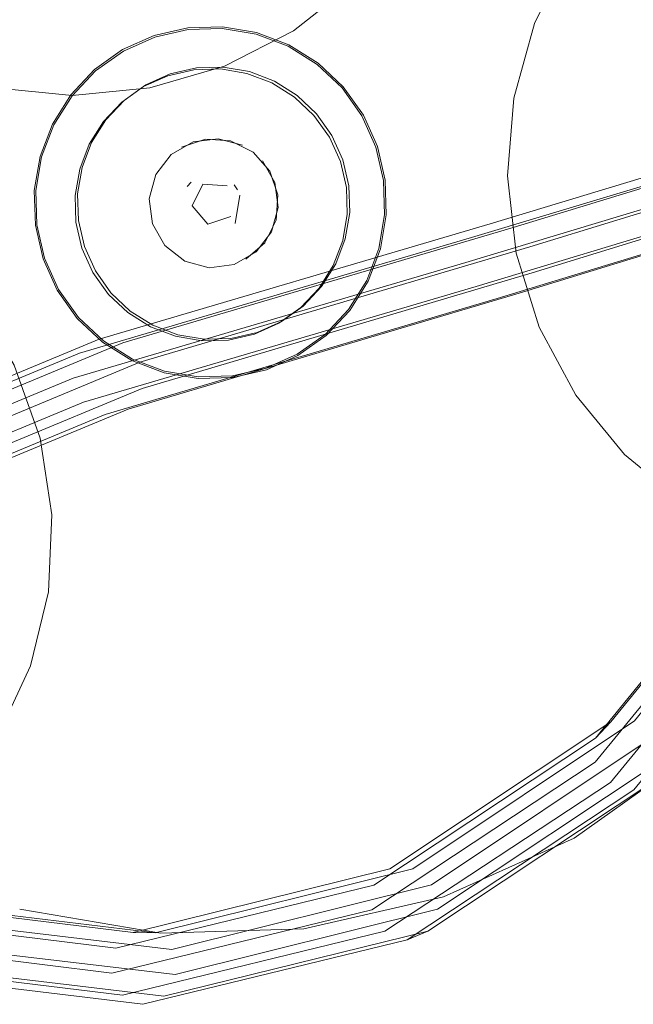
# Model space of a CAD drawing. Units: metres. Extents: x 3.27 to 7.58, y -4.77 to -0.37.
# Drawn here: x 5.48 to 5.5, y -3.18 to -3.14 of the extents above; entities that cross this region are included whole.
import ezdxf

# ---------------------------------------------------------------- set-up
doc = ezdxf.new("R2010")
doc.units = ezdxf.units.M
doc.header["$MEASUREMENT"] = 0

# ---------------------------------------------------------------- blocks, each defined once
blk = doc.blocks.new('d2f52748-e025-46bd-89e3-2bee593fd119')
at = {"color": 18, "lineweight": 9, "true_color": 0x000000}
for points in [[(5.481094, -3.143604), (5.484304, -3.142665), (5.48727, -3.141139), (5.489876, -3.139085), (5.492022, -3.136582)], [(5.481094, -3.143604), (5.47776, -3.143921), (5.474433, -3.143603)]]:
    blk.add_lwpolyline(points, dxfattribs=at)
blk = doc.blocks.new('8582a8d0-f060-455a-82a5-619ec0c736ee')
at = {"color": 18, "lineweight": 9, "true_color": 0x000000}
for points in [[(5.496481, -3.147385), (5.496747, -3.144048), (5.497639, -3.140828), (5.49912, -3.137848), (5.501134, -3.135222)], [(5.499408, -3.156815), (5.497837, -3.153892), (5.496849, -3.150709), (5.496481, -3.147385)], [(5.506916, -3.162961), (5.504036, -3.161437), (5.501502, -3.159362), (5.499408, -3.156815)]]:
    blk.add_lwpolyline(points, dxfattribs=at)
blk = doc.blocks.new('4acebf50-0d6e-4a58-b5cd-d1205e5be183')
at = {"color": 18, "lineweight": 9, "true_color": 0x000000}
for points in [[(5.476877, -3.161961), (5.47638, -3.15867), (5.475262, -3.155521), (5.473566, -3.152636)], [(5.475955, -3.168461), (5.476733, -3.165267), (5.476877, -3.161961)], [(5.475955, -3.168461), (5.474572, -3.171421), (5.472637, -3.174033), (5.470226, -3.176197), (5.467429, -3.177828)]]:
    blk.add_lwpolyline(points, dxfattribs=at)
blk = doc.blocks.new('2e970e04-7d1c-4de9-bbbe-faaf90442c76')
at = {"color": 18, "lineweight": 9, "true_color": 0x000000}
blk.add_line((5.486645, -3.153716), (5.485597, -3.154186), dxfattribs=at)
for points in [[(5.482988, -3.142819), (5.481869, -3.143075), (5.48082, -3.143545), (5.479883, -3.144211), (5.48082, -3.143545), (5.481868, -3.143075)], [(5.482988, -3.142819), (5.484137, -3.142785), (5.482988, -3.142819), (5.481869, -3.143075)], [(5.486344, -3.143385), (5.48527, -3.142977), (5.484137, -3.142785), (5.48527, -3.142977), (5.486344, -3.143385), (5.487317, -3.143995)], [(5.489546, -3.147886), (5.48929, -3.146767), (5.488819, -3.145719), (5.488153, -3.144783), (5.487317, -3.143995), (5.486344, -3.143385)], [(5.479883, -3.144211), (5.479095, -3.145046), (5.478485, -3.146019), (5.479095, -3.145046), (5.479883, -3.144211)], [(5.487317, -3.143995), (5.488153, -3.144783), (5.488819, -3.145719), (5.48929, -3.146767), (5.489547, -3.147886)], [(5.478485, -3.146019), (5.478076, -3.147094), (5.478485, -3.146019)], [(5.489389, -3.150167), (5.48958, -3.149034), (5.489546, -3.147886), (5.48958, -3.149034), (5.489389, -3.150167)], [(5.478176, -3.150494), (5.477918, -3.149375), (5.478175, -3.150494), (5.478646, -3.151541), (5.479311, -3.152478), (5.478646, -3.151541), (5.478175, -3.150494)], [(5.484477, -3.154442), (5.485597, -3.154186), (5.486645, -3.153716), (5.485597, -3.154186), (5.484477, -3.154442)], [(5.487719, -3.179767), (5.493719, -3.178391), (5.487719, -3.179767)], [(5.481566, -3.179946), (5.475496, -3.178922), (5.481566, -3.179946), (5.487719, -3.179767), (5.481566, -3.179946)]]:
    blk.add_lwpolyline(points, dxfattribs=at)
for points in [[(5.477884, -3.148226), (5.478076, -3.147094), (5.477884, -3.148226), (5.477918, -3.149375)], [(5.48898, -3.15124), (5.489389, -3.150167), (5.48898, -3.15124), (5.488369, -3.152214), (5.487581, -3.15305), (5.486644, -3.153715), (5.487581, -3.15305), (5.488369, -3.152214)], [(5.481121, -3.153876), (5.480148, -3.153266), (5.479311, -3.152478), (5.480148, -3.153266), (5.481121, -3.153876), (5.482195, -3.154284)], [(5.483328, -3.154476), (5.482195, -3.154284), (5.483328, -3.154476), (5.484477, -3.154442)], [(5.508577, -3.167828), (5.511846, -3.162614), (5.508577, -3.167828), (5.504353, -3.172305), (5.499336, -3.175871), (5.493719, -3.178391), (5.499336, -3.175871), (5.504353, -3.172305)]]:
    blk.add_lwpolyline(points, close=True, dxfattribs=at)
blk = doc.blocks.new('4a1ca49a-c9ff-412d-944e-055c22722e82')
at = {"color": 18, "lineweight": 9, "true_color": 0x000000}
for points in [[(5.48273, -3.141015), (5.484217, -3.140971), (5.485682, -3.141219)], [(5.482739, -3.141083), (5.481303, -3.141413), (5.479959, -3.142016), (5.478758, -3.142869), (5.477747, -3.14394), (5.476964, -3.145188), (5.476441, -3.146565), (5.476195, -3.148017), (5.476239, -3.14949), (5.476568, -3.150924), (5.477171, -3.152269), (5.478025, -3.153469), (5.479097, -3.154479), (5.480345, -3.155262), (5.481722, -3.155785), (5.483174, -3.15603), (5.484647, -3.155988), (5.486083, -3.155658), (5.487428, -3.155055), (5.488628, -3.154201)], [(5.476374, -3.146547), (5.476902, -3.145157), (5.477692, -3.143898), (5.478712, -3.142816), (5.479924, -3.141956), (5.481281, -3.141347), (5.48273, -3.141015)], [(5.48829, -3.142592), (5.487041, -3.141809), (5.485665, -3.141286), (5.484211, -3.14104), (5.482739, -3.141083)], [(5.485682, -3.141219), (5.487072, -3.141747), (5.488332, -3.142537), (5.489414, -3.143557)], [(5.490946, -3.150506), (5.491191, -3.149054), (5.491148, -3.147581), (5.490818, -3.146146), (5.490215, -3.144802), (5.489361, -3.143602), (5.48829, -3.142592)], [(5.489414, -3.143557), (5.490276, -3.144768), (5.490884, -3.146125), (5.491216, -3.147573)], [(5.47617, -3.149498), (5.476126, -3.148013), (5.476374, -3.146547)], [(5.491216, -3.147573), (5.49126, -3.149058), (5.491013, -3.150524), (5.490484, -3.151913), (5.489694, -3.153173), (5.488673, -3.154254)], [(5.477973, -3.153514), (5.477111, -3.152303), (5.476502, -3.150947), (5.47617, -3.149498)], [(5.488628, -3.154201), (5.489639, -3.153131), (5.490422, -3.151882), (5.490946, -3.150506)], [(5.486106, -3.155724), (5.484657, -3.156056), (5.48317, -3.1561), (5.481704, -3.155851), (5.480314, -3.155323), (5.479054, -3.154534), (5.477973, -3.153514)], [(5.488673, -3.154254), (5.487462, -3.155115), (5.486106, -3.155724)]]:
    blk.add_lwpolyline(points, dxfattribs=at)
blk = doc.blocks.new('810b8982-00c2-4022-8aad-538ca77141e8')
at = {"color": 18, "lineweight": 9, "true_color": 0x000000}
for points in [[(5.48216, -3.111777), (5.484061, -3.107443), (5.487029, -3.104372), (5.491141, -3.102979), (5.49627, -3.103715), (5.502005, -3.106834), (5.507701, -3.112341), (5.512583, -3.120032), (5.515857, -3.129549), (5.516818, -3.14033), (5.514995, -3.151588), (5.510256, -3.162327), (5.502831, -3.171451), (5.493206, -3.177869), (5.482038, -3.180647), (5.470115, -3.179233), (5.45838, -3.173723), (5.447869, -3.164913), (5.439586, -3.153988), (5.434369, -3.142104), (5.432893, -3.130212), (5.435751, -3.119176), (5.443504, -3.109989), (5.456499, -3.103855)], [(5.483349, -3.147704)], [(5.483713, -3.147581)], [(5.482956, -3.14812)], [(5.484441, -3.147779)], [(5.484694, -3.148069)], [(5.482855, -3.14849)], [(5.482862, -3.148684)], [(5.484721, -3.148998)], [(5.484822, -3.148627)], [(5.483096, -3.149206)], [(5.483236, -3.149338)], [(5.4834, -3.149441)], [(5.484486, -3.149302)], [(5.483771, -3.149541)], [(5.484152, -3.149493)]]:
    blk.add_lwpolyline(points, dxfattribs=at)
blk.add_lwpolyline([(5.484773, -3.148245)], close=True, dxfattribs=at)
blk = doc.blocks.new('c84da426-3984-4281-802f-d2e033859306')
at = {"color": 18, "lineweight": 9, "true_color": 0x000000}
for points in [[(5.484998, -3.104708), (5.489134, -3.103307), (5.494284, -3.104028), (5.500023, -3.10712), (5.5057, -3.112569), (5.510548, -3.120165), (5.513791, -3.129546), (5.514742, -3.140169), (5.51294, -3.151265), (5.50826, -3.161856), (5.500925, -3.170858), (5.491419, -3.17719), (5.480375, -3.179915), (5.468556, -3.178469), (5.456876, -3.172921), (5.446368, -3.164048), (5.438055, -3.153027), (5.432817, -3.141018), (5.431369, -3.128974)], [(5.484635, -3.10572), (5.488735, -3.104336), (5.493837, -3.10505), (5.499523, -3.108112), (5.505147, -3.113514), (5.50995, -3.121054), (5.513161, -3.130376), (5.514095, -3.140948), (5.512286, -3.152002), (5.507601, -3.162568), (5.500256, -3.171558), (5.490724, -3.177885), (5.479636, -3.1806), (5.467756, -3.179131), (5.456005, -3.173541), (5.445428, -3.164607)]]:
    blk.add_lwpolyline(points, dxfattribs=at)
blk = doc.blocks.new('748d7a5d-cb69-456a-a2d9-2096eabe6f27')
at = {"color": 18, "lineweight": 9, "true_color": 0x000000}
for p, q in [((5.499736, -3.109128), (5.500564, -3.109692)), ((5.482703, -3.147835), (5.482878, -3.14765)), ((5.484861, -3.147984), (5.484714, -3.147775))]:
    blk.add_line(p, q, dxfattribs=at)
for points in [[(5.483567, -3.14734)], [(5.483823, -3.147332)], [(5.482878, -3.14765)], [(5.484861, -3.147984)], [(5.482477, -3.148289)], [(5.484966, -3.148217), (5.484763, -3.149426), (5.484966, -3.148217)], [(5.482499, -3.149044)], [(5.482603, -3.149277)], [(5.483391, -3.149885)]]:
    blk.add_lwpolyline(points, dxfattribs=at)
blk.add_lwpolyline([(5.483897, -3.14992)], close=True, dxfattribs=at)
blk = doc.blocks.new('809780ad-6902-4124-857e-1894ab6abad9')
at = {"color": 18, "lineweight": 9, "true_color": 0x000000}
for points in [[(5.439051, -3.153217), (5.447332, -3.16417), (5.457814, -3.172994), (5.469488, -3.178509), (5.481323, -3.179933), (5.492399, -3.177183), (5.501942, -3.170816), (5.509308, -3.161761), (5.514009, -3.151101), (5.515817, -3.139926), (5.514855, -3.129219), (5.511588, -3.119762)], [(5.438602, -3.155729), (5.446977, -3.166746), (5.457634, -3.175642), (5.469564, -3.181216), (5.481695, -3.182654), (5.493049, -3.179858), (5.502813, -3.173389), (5.510331, -3.164202), (5.515122, -3.153405), (5.516978, -3.142111), (5.516045, -3.131323), (5.512814, -3.121834)], [(5.455609, -3.174562), (5.467462, -3.180186), (5.479453, -3.181669), (5.49064, -3.178943), (5.500246, -3.17259), (5.50764, -3.163566), (5.512354, -3.152969), (5.51418, -3.141895), (5.513261, -3.13132), (5.510073, -3.122012)]]:
    blk.add_lwpolyline(points, dxfattribs=at)
blk = doc.blocks.new('e2079e36-5631-46a5-becc-b14861301d55')
at = {"color": 18, "lineweight": 9, "true_color": 0x000000}
for points in [[(5.466334, -3.16084), (5.477802, -3.156079), (5.494691, -3.151103), (5.513465, -3.145452), (5.528212, -3.138459), (5.533683, -3.129869), (5.528079, -3.120341), (5.513309, -3.111386), (5.49341, -3.104866), (5.472782, -3.102345), (5.45491, -3.104491), (5.441736, -3.110878), (5.433793, -3.120354), (5.430816, -3.13167), (5.432267, -3.1438), (5.437545, -3.155884), (5.445964, -3.166978), (5.456672, -3.175933), (5.468643, -3.181547), (5.480797, -3.18301), (5.492158, -3.180231), (5.501916, -3.173785), (5.509422, -3.164632), (5.514205, -3.153885)], [(5.508359, -3.16438), (5.500903, -3.17347), (5.491206, -3.179871), (5.479912, -3.182621), (5.467812, -3.181139), (5.455872, -3.175506), (5.445165, -3.166518), (5.43673, -3.155373), (5.431441, -3.143223), (5.430004, -3.13101), (5.433044, -3.1196), (5.44111, -3.110022), (5.454463, -3.103545)], [(5.432701, -3.131148), (5.434178, -3.14307), (5.439409, -3.15498), (5.447729, -3.165931), (5.458309, -3.174769), (5.470147, -3.180302), (5.482185, -3.181722), (5.493464, -3.178925), (5.503175, -3.172467), (5.51066, -3.163292)]]:
    blk.add_lwpolyline(points, dxfattribs=at)
blk = doc.blocks.new('037438ef-ff4f-42b6-9a29-67d39c049654')
at = {"color": 18, "lineweight": 9, "true_color": 0x000000}
blk.add_line((5.500256, -3.171558), (5.500925, -3.170858), dxfattribs=at)
blk = doc.blocks.new('047a16ef-7d31-46ab-a1d8-cacbfc2e5033')
at = {"color": 18, "lineweight": 9, "true_color": 0x000000}
blk.add_line((5.493049, -3.179858), (5.492158, -3.180231), dxfattribs=at)
blk = doc.blocks.new('2ecc2ce6-9dec-4d76-ad96-edb705f47b22')
at = {"color": 18, "lineweight": 9, "true_color": 0x000000}
blk.add_line((5.481323, -3.179933), (5.480375, -3.179915), dxfattribs=at)
blk = doc.blocks.new('25de0595-c4bb-40a8-953c-80483ec801e0')
at = {"color": 18, "lineweight": 9, "true_color": 0x000000}
blk.add_lwpolyline([(5.479939, -3.154563), (5.496721, -3.149601), (5.515425, -3.143904), (5.530131, -3.13678), (5.535521, -3.127981), (5.529724, -3.118214), (5.514628, -3.10905), (5.494307, -3.102391), (5.473225, -3.099812), (5.454953, -3.101968), (5.441498, -3.108393), (5.433402, -3.117908), (5.430366, -3.129251), (5.4318, -3.141407), (5.437064, -3.153508), (5.445428, -3.164607)], dxfattribs=at)
blk = doc.blocks.new('f6fee5b4-03dc-4a21-9e91-7b041ee0f1d1')
at = {"color": 18, "lineweight": 9, "true_color": 0x000000}
blk.add_lwpolyline([(5.495123, -3.152139), (5.513915, -3.146458), (5.528689, -3.1394), (5.53417, -3.130718), (5.528549, -3.121094), (5.513756, -3.11206), (5.493876, -3.105478), (5.473336, -3.102891), (5.455611, -3.104946), (5.4426, -3.111207), (5.434786, -3.120542), (5.43188, -3.131724), (5.433347, -3.14374), (5.438602, -3.155729)], dxfattribs=at)
blk = doc.blocks.new('4a6ce8cb-0ab5-4200-b889-16c6a5de4f73')
at = {"color": 18, "lineweight": 9, "true_color": 0x000000}
for points in [[(5.468139, -3.167695), (5.464191, -3.168449), (5.461391, -3.169238), (5.463767, -3.164599), (5.469334, -3.160105), (5.480669, -3.155398), (5.497432, -3.150431), (5.516143, -3.144697), (5.530871, -3.13749), (5.53626, -3.128572), (5.536437, -3.129577), (5.530607, -3.119631)], [(5.478913, -3.154409), (5.495733, -3.149446), (5.514451, -3.143786), (5.529154, -3.136749), (5.534564, -3.128082)], [(5.533683, -3.129869), (5.533839, -3.128828), (5.528396, -3.137412), (5.513678, -3.144397), (5.494932, -3.150039), (5.478069, -3.155007), (5.466618, -3.159762), (5.460969, -3.16431), (5.458559, -3.168995), (5.461368, -3.168229), (5.46537, -3.167482), (5.466679, -3.166299)], [(5.535073, -3.130978), (5.529603, -3.139793), (5.514815, -3.146942), (5.496027, -3.152663), (5.479174, -3.157648), (5.467758, -3.162386), (5.462143, -3.166912), (5.459752, -3.171578), (5.462571, -3.170805)], [(5.530526, -3.139457), (5.515745, -3.14668), (5.496978, -3.152431), (5.480168, -3.157412), (5.4688, -3.162132), (5.463217, -3.166635), (5.460837, -3.171284), (5.463651, -3.170502), (5.467635, -3.169753), (5.468882, -3.168583)]]:
    blk.add_lwpolyline(points, dxfattribs=at)
blk = doc.blocks.new('d2e79aff-e5b5-451e-a5e8-81c26bba2ca0')
at = {"color": 18, "lineweight": 9, "true_color": 0x000000}
for points in [[(5.469422, -3.16123), (5.480759, -3.156523), (5.497534, -3.151549), (5.516269, -3.145793)], [(5.466784, -3.161876), (5.478239, -3.157122), (5.495123, -3.152139)]]:
    blk.add_lwpolyline(points, dxfattribs=at)
blk = doc.blocks.new('8f5877c3-4b23-48fb-be3d-2c04b013b423')
at = {"color": 18, "lineweight": 9, "true_color": 0x000000}
for points in [[(5.478913, -3.154409), (5.467503, -3.159146), (5.461882, -3.163678), (5.459481, -3.168346), (5.462282, -3.167573), (5.46626, -3.166822)], [(5.467354, -3.166905), (5.463398, -3.16766), (5.460599, -3.168443), (5.462986, -3.163791), (5.468575, -3.159282), (5.479939, -3.154563)]]:
    blk.add_lwpolyline(points, dxfattribs=at)
blk = doc.blocks.new('77581a9d-25f6-49b1-9e25-badec40c995e')
at = {"color": 18, "lineweight": 9, "true_color": 0x000000}
for points in [[(5.481349, -3.14732), (5.482012, -3.146462), (5.482954, -3.145923), (5.484031, -3.145786)], [(5.482457, -3.146146), (5.483486, -3.145801), (5.484568, -3.145875), (5.48554, -3.146359)], [(5.486597, -3.148205), (5.486252, -3.147177), (5.48554, -3.146359)], [(5.486329, -3.149797), (5.486613, -3.14875), (5.486476, -3.147675), (5.485936, -3.146734)], [(5.484724, -3.151195), (5.483647, -3.151332), (5.4826, -3.151048), (5.481742, -3.150384), (5.481202, -3.149443), (5.481064, -3.148367), (5.481349, -3.14732)], [(5.484413, -3.147817), (5.483373, -3.147745), (5.482908, -3.148678), (5.483593, -3.149464), (5.48458, -3.149132)], [(5.481202, -3.149443), (5.481064, -3.148367)], [(5.484728, -3.148261)], [(5.486039, -3.150258), (5.486522, -3.149288), (5.486597, -3.148205)], [(5.486039, -3.150258), (5.48522, -3.150972)]]:
    blk.add_lwpolyline(points, dxfattribs=at)
blk = doc.blocks.new('f97bedc5-9746-4351-ae3e-d4bbd56f13c1')
at = {"color": 18, "lineweight": 9, "true_color": 0x000000}
for p, q in [((5.465217, -3.1663), (5.466987, -3.165334)), ((5.467658, -3.165168), (5.466206, -3.165969)), ((5.46537, -3.167482), (5.46626, -3.166822)), ((5.467635, -3.169753), (5.466579, -3.170059)), ((5.465983, -3.170112), (5.468071, -3.170725))]:
    blk.add_line(p, q, dxfattribs=at)
for points in [[(5.478588, -3.145947), (5.479199, -3.144973), (5.479988, -3.144138), (5.480924, -3.143471), (5.481973, -3.143001), (5.483094, -3.142744)], [(5.480924, -3.143471), (5.481973, -3.143001), (5.483094, -3.142744), (5.484243, -3.14271), (5.485377, -3.142901), (5.486451, -3.143311), (5.487425, -3.14392)], [(5.483094, -3.142744), (5.484243, -3.14271), (5.485377, -3.142901), (5.486451, -3.143311), (5.487425, -3.14392)], [(5.480924, -3.143471), (5.479988, -3.144138), (5.479199, -3.144973), (5.478588, -3.145947)], [(5.478278, -3.150423), (5.478021, -3.149303), (5.477989, -3.148154), (5.478179, -3.147021), (5.478588, -3.145947), (5.478179, -3.147021), (5.477989, -3.148154)], [(5.484031, -3.145786), (5.485078, -3.14607)], [(5.481349, -3.14732), (5.482012, -3.146462)], [(5.489656, -3.147814), (5.489399, -3.146694), (5.489656, -3.147814), (5.489689, -3.148964), (5.489498, -3.150096), (5.489089, -3.15117), (5.488478, -3.152144)], [(5.481226, -3.153807), (5.480252, -3.153197), (5.479415, -3.152408), (5.47875, -3.151471), (5.478278, -3.150423), (5.478021, -3.149303), (5.477989, -3.148154)], [(5.489656, -3.147814), (5.489689, -3.148964), (5.489498, -3.150096), (5.489089, -3.15117), (5.488478, -3.152144)], [(5.4826, -3.151048), (5.481742, -3.150384), (5.481202, -3.149443)], [(5.486329, -3.149797), (5.485665, -3.150655), (5.484724, -3.151195)], [(5.488478, -3.152144), (5.48769, -3.15298), (5.486753, -3.153646), (5.485704, -3.154116), (5.484584, -3.154373), (5.483434, -3.154407), (5.4823, -3.154216), (5.481226, -3.153807), (5.480252, -3.153197), (5.479415, -3.152408), (5.47875, -3.151471), (5.478278, -3.150423)], [(5.4826, -3.151048), (5.483647, -3.151332)], [(5.488478, -3.152144), (5.48769, -3.15298), (5.486753, -3.153646)], [(5.483434, -3.154407), (5.484584, -3.154373), (5.485704, -3.154116), (5.486753, -3.153646)], [(5.481226, -3.153807), (5.4823, -3.154216), (5.483434, -3.154407)], [(5.46215, -3.160972), (5.462669, -3.163406), (5.457681, -3.171324)], [(5.468217, -3.170537), (5.466129, -3.169924), (5.464801, -3.16828), (5.46532, -3.166012), (5.467205, -3.165036)], [(5.470493, -3.167496), (5.469302, -3.165655), (5.467205, -3.165036)], [(5.46532, -3.166012), (5.467133, -3.165146)], [(5.469842, -3.169758), (5.470258, -3.16778), (5.469075, -3.165947), (5.466987, -3.165334), (5.46922, -3.165759)], [(5.469363, -3.165651), (5.467658, -3.165168)], [(5.471117, -3.165482), (5.472783, -3.166398), (5.469317, -3.166528), (5.468139, -3.167695)], [(5.466257, -3.169739), (5.465298, -3.168254), (5.465645, -3.166638), (5.467097, -3.165836), (5.468801, -3.16632)], [(5.465298, -3.168254), (5.466206, -3.165969)], [(5.466679, -3.166299), (5.470392, -3.166115), (5.46751, -3.165644), (5.46626, -3.166822)], [(5.467354, -3.166905), (5.468552, -3.165736), (5.472062, -3.165593)], [(5.470094, -3.169589), (5.470493, -3.167496), (5.46922, -3.165759)], [(5.470322, -3.167135), (5.469363, -3.165651), (5.469761, -3.167805)], [(5.464801, -3.16828), (5.465217, -3.1663), (5.464946, -3.168092), (5.466129, -3.169924)], [(5.470258, -3.16778), (5.469988, -3.169571), (5.468237, -3.170587), (5.466106, -3.169955), (5.464894, -3.168085)], [(5.468523, -3.169553), (5.469761, -3.167805), (5.469413, -3.169421)], [(5.471579, -3.16871), (5.470693, -3.168222), (5.466924, -3.168412), (5.465579, -3.169594)], [(5.467962, -3.170223), (5.466257, -3.169739), (5.468523, -3.169553), (5.469974, -3.168753)], [(5.468217, -3.170537), (5.469842, -3.169758), (5.468217, -3.170537)]]:
    blk.add_lwpolyline(points, dxfattribs=at)
blk.add_lwpolyline([(5.488262, -3.144709), (5.487425, -3.14392), (5.488262, -3.144709), (5.488928, -3.145646), (5.489399, -3.146694), (5.488928, -3.145646)], close=True, dxfattribs=at)
blk = doc.blocks.new('66f5c2c3-1fe4-4342-8a1e-6863b520ee8a')
for name in ['2e970e04-7d1c-4de9-bbbe-faaf90442c76', '4a1ca49a-c9ff-412d-944e-055c22722e82', '25de0595-c4bb-40a8-953c-80483ec801e0', 'f6fee5b4-03dc-4a21-9e91-7b041ee0f1d1', 'e2079e36-5631-46a5-becc-b14861301d55', '810b8982-00c2-4022-8aad-538ca77141e8', 'c84da426-3984-4281-802f-d2e033859306', '748d7a5d-cb69-456a-a2d9-2096eabe6f27', 'd2f52748-e025-46bd-89e3-2bee593fd119', '809780ad-6902-4124-857e-1894ab6abad9', '4a6ce8cb-0ab5-4200-b889-16c6a5de4f73', '8582a8d0-f060-455a-82a5-619ec0c736ee', '4acebf50-0d6e-4a58-b5cd-d1205e5be183', 'f97bedc5-9746-4351-ae3e-d4bbd56f13c1', 'd2e79aff-e5b5-451e-a5e8-81c26bba2ca0', '77581a9d-25f6-49b1-9e25-badec40c995e', '8f5877c3-4b23-48fb-be3d-2c04b013b423', '037438ef-ff4f-42b6-9a29-67d39c049654', '2ecc2ce6-9dec-4d76-ad96-edb705f47b22', '047a16ef-7d31-46ab-a1d8-cacbfc2e5033']:
    blk.add_blockref(name, (0, 0))

msp = doc.modelspace()

# ---------------------------------------------------------------- block references
msp.add_blockref('66f5c2c3-1fe4-4342-8a1e-6863b520ee8a', (0, 0))

doc.saveas('drawing.dxf')
